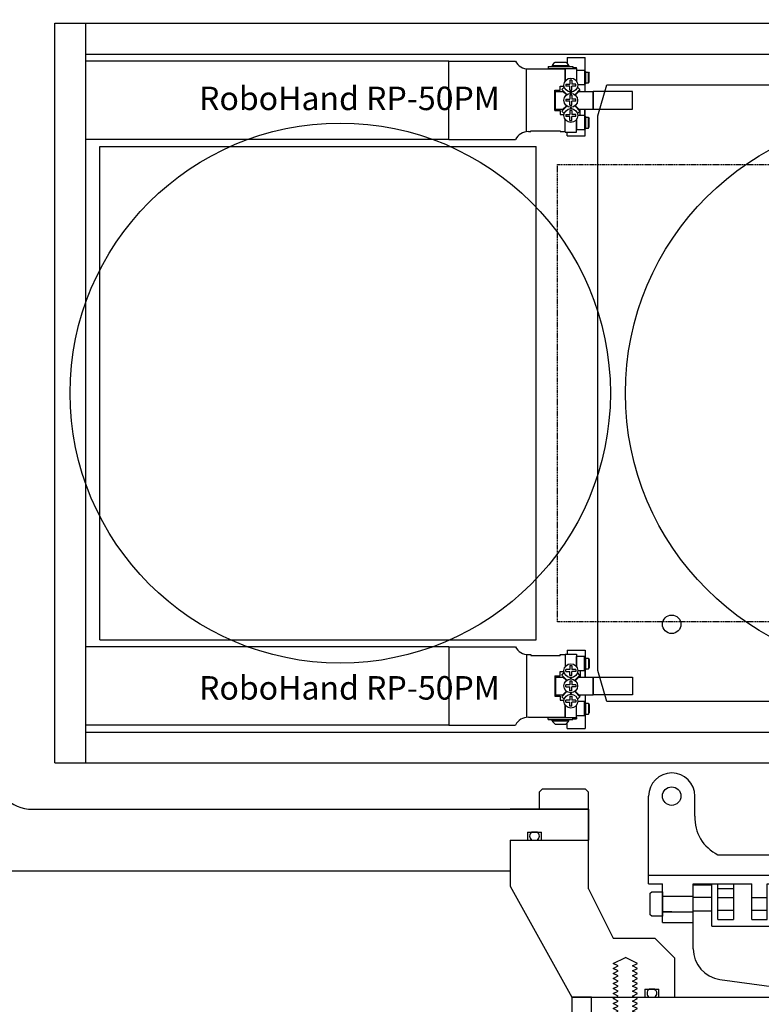
# Model space of a CAD drawing. Extents: x -3385 to -556, y -1232 to 1596.
# Drawn here: x -2257 to -2016, y -16 to 303 of the extents above; entities that cross this region are included whole.
import ezdxf
from ezdxf.enums import TextEntityAlignment as Align

# ---------------------------------------------------------------- set-up
doc = ezdxf.new("R2010")
doc.units = 0
doc.header["$LTSCALE"] = 0.7
doc.header["$MEASUREMENT"] = 0
doc.linetypes.add('DASHED', pattern=[0.75, 0.5, -0.25])
for name, color, linetype in [('1', 7, 'CONTINUOUS'), ('3', 7, 'CONTINUOUS'), ('LAYER01', 7, 'CONTINUOUS')]:
    doc.layers.add(name, color=color, linetype=linetype)

# ---------------------------------------------------------------- blocks, each defined once
blk = doc.blocks.new('MOI-TOP1-G1')
at = {"layer": 'LAYER01', "color": 5, "linetype": 'Continuous'}
blk.add_lwpolyline([(-2066.515274, 281.899712), (-1874.515274, 281.899712), (-1871.515274, 271.899712), (-1871.515274, 91.899712), (-1874.515274, 81.899712), (-2066.515274, 81.899712), (-2069.515274, 91.899712), (-2069.515274, 271.899712)], close=True, dxfattribs=at)
blk.add_circle((-1970.515274, 181.899712), 90, dxfattribs=at)
blk = doc.blocks.new('MOI-TOP1-G2')
at = {"layer": 'LAYER01', "color": 6, "linetype": 'Continuous'}
blk.add_line((-1970.515274, 256.099712), (-1970.515274, 107.699712), dxfattribs=at)
at = {"layer": 'LAYER01', "color": 6, "linetype": 'DASHED'}
blk.add_lwpolyline([(-2082.515274, 107.699712), (-2082.515274, 256.099712), (-1858.515274, 256.099712), (-1858.515274, 107.699712)], close=True, dxfattribs=at)
blk = doc.blocks.new('MOI-TOP1-G19')
at = {"layer": 'LAYER01', "color": 7, "linetype": 'Continuous'}
for radius in [975, 875]:
    blk.add_circle((-1970.515274, 181.899712), radius, dxfattribs=at)
at = {"layer": 'LAYER01', "color": 7, "linetype": 'DASHED'}
for radius in [956.99937, 893.002122]:
    blk.add_circle((-1970.515274, 181.899712), radius, dxfattribs=at)
blk = doc.blocks.new('MOI-TOP1-G18')
at = {"layer": 'LAYER01'}
blk.add_blockref('MOI-TOP1-G19', (0, 0), dxfattribs=at)
blk = doc.blocks.new('MOI-TOP1-G17')
at = {"layer": 'LAYER01'}
blk.add_blockref('MOI-TOP1-G18', (0, 0), dxfattribs=at)
blk = doc.blocks.new('MOI-TOP1-G38')
at = {"layer": 'LAYER01', "color": 7, "linetype": 'Continuous'}
for p, q in [((-2053.015227, 22.649712), (-2053.015227, 51.149712)), ((-2038.015227, 44.649712), (-2038.015227, 51.149712)), ((-1903.015227, 39.649712), (-1903.015227, 51.149712)), ((-1888.015227, 22.649712), (-1888.015227, 51.149712)), ((-2030.515227, 32.149712), (-1910.515227, 32.149712)), ((-2053.015227, 25.504189), (-1888.015227, 25.504189)), ((-2053.015227, 22.649712), (-2048.515227, 22.649712)), ((-2048.515227, 10.149712), (-2048.515227, 22.649712)), ((-2038.515227, 22.649712), (-2030.515227, 22.649712)), ((-2038.515227, 10.149712), (-2038.515227, 22.649712)), ((-2038.515227, 1.599932), (-2038.515227, 22.399712)), ((-2038.515227, 22.399712), (-2032.515227, 22.399712)), ((-2032.515227, 10.399712), (-2032.515227, 22.399712)), ((-2030.515227, 11.149712), (-2030.515227, 22.649712)), ((-2030.515227, 22.649712), (-2019.515227, 22.649712)), ((-2025.515227, 22.649712), (-2025.515227, 11.149712)), ((-2019.515227, 11.149712), (-2019.515227, 22.649712)), ((-2014.515227, 22.649712), (-1926.515227, 22.649712)), ((-2014.515227, 11.149712), (-2014.515227, 22.649712)), ((-1926.515227, 11.149712), (-1926.515227, 22.649712)), ((-1910.515227, 22.649712), (-1921.515227, 22.649712)), ((-1921.515227, 11.149712), (-1921.515227, 22.649712)), ((-1915.515227, 22.649712), (-1915.515227, 11.149712)), ((-1902.515227, 22.649712), (-1910.515227, 22.649712)), ((-1910.515227, 11.149712), (-1910.515227, 22.649712)), ((-1902.515227, 22.399712), (-1908.515227, 22.399712)), ((-1908.515227, 10.399712), (-1908.515227, 22.399712)), ((-1902.515227, 10.149712), (-1902.515227, 22.649712)), ((-1902.515227, 22.399712), (-1902.515227, 1.599932)), ((-1892.515227, 10.149712), (-1892.515227, 22.649712)), ((-1892.515227, 22.649712), (-1888.015227, 22.649712)), ((-2030.515227, 21.149712), (-2025.515227, 21.149712)), ((-1910.515227, 21.149712), (-1915.515227, 21.149712)), ((-2048.515227, 18.649712), (-2038.515227, 18.649712)), ((-2038.515227, 18.399712), (-2032.515227, 18.399712)), ((-2025.515227, 18.149712), (-2030.515227, 18.149712)), ((-2014.515227, 18.149712), (-2019.515227, 18.149712)), ((-1926.515227, 18.149712), (-1921.515227, 18.149712)), ((-1915.515227, 18.149712), (-1910.515227, 18.149712)), ((-1902.515227, 18.399712), (-1908.515227, 18.399712)), ((-1892.515227, 18.649712), (-1902.515227, 18.649712)), ((-2048.515227, 13.649712), (-2038.515227, 13.649712)), ((-2045.515227, 13.649712), (-2048.515227, 13.649712)), ((-2038.515227, 13.899712), (-2032.515227, 13.899712)), ((-2030.515227, 14.149712), (-2025.515227, 14.149712)), ((-2019.515227, 14.149712), (-2014.515227, 14.149712)), ((-1921.515227, 14.149712), (-1926.515227, 14.149712)), ((-1910.515227, 14.149712), (-1915.515227, 14.149712)), ((-1902.515227, 13.899712), (-1908.515227, 13.899712)), ((-1892.515227, 13.649712), (-1902.515227, 13.649712)), ((-1895.515227, 13.649712), (-1892.515227, 13.649712)), ((-2048.515227, 10.149712), (-2038.515227, 10.149712)), ((-2032.515227, 9.004189), (-2032.515227, 10.399712)), ((-2030.515227, 11.149712), (-2025.515227, 11.149712)), ((-2019.515227, 11.149712), (-2014.515227, 11.149712)), ((-1921.515227, 11.149712), (-1926.515227, 11.149712)), ((-1910.515227, 11.149712), (-1915.515227, 11.149712)), ((-1908.515227, 10.399712), (-1908.515227, 9.004189)), ((-1892.515227, 10.149712), (-1902.515227, 10.149712)), ((-2032.515227, 9.004189), (-1908.515227, 9.004189)), ((-2029.88609, -8.305659), (-1988.015227, -14.100288)), ((-1953.015227, -14.100288), (-1911.144364, -8.305659)), ((-1988.015227, -14.100288), (-1953.015227, -14.100288))]:
    blk.add_line(p, q, dxfattribs=at)
for points in [[(-2052.515227, 12.649712), (-2052.515227, 19.649712), (-2052.015227, 20.149712), (-2048.515227, 20.149712), (-2048.515227, 12.149712), (-2052.015227, 12.149712)], [(-1888.515227, 12.649712), (-1888.515227, 19.649712), (-1889.015227, 20.149712), (-1892.515227, 20.149712), (-1892.515227, 12.149712), (-1889.015227, 12.149712)]]:
    blk.add_lwpolyline(points, close=True, dxfattribs=at)
for centre in [(-2045.515227, 51.149712), (-1895.515227, 51.149712)]:
    blk.add_circle(centre, 3, dxfattribs=at)
for centre, radius, start, end in [((-2045.515227, 51.149712), 7.5, 90, 180), ((-2045.515227, 51.149712), 7.5, 0, 90), ((-1895.515227, 51.149712), 7.5, 90, 180), ((-1895.515227, 51.149712), 7.5, 0, 90), ((-2024.838244, 44.055902), 13.190356, 177.419757, 244.507756), ((-1910.515227, 39.649712), 7.5, 270, 0), ((-2028.515227, 1.599932), 10, 180, 262.120722), ((-1912.515227, 1.599932), 10, 277.879278, 0)]:
    blk.add_arc(centre, radius, start, end, dxfattribs=at)
blk = doc.blocks.new('MOI-TOP1-G39')
at = {"layer": 'LAYER01', "color": 7, "linetype": 'Continuous'}
for p, q in [((-2064.497768, -3.143488), (-2060.535368, -1.162288)), ((-2062.872168, -3.956288), (-2064.497768, -3.143488)), ((-2056.572968, -3.143488), (-2060.535368, -1.162288)), ((-2058.198568, -3.956288), (-2056.572968, -3.143488)), ((-2064.497768, -4.769088), (-2062.872168, -3.956288)), ((-2062.872168, -5.581888), (-2064.497768, -4.769088)), ((-2064.497768, -6.394688), (-2062.872168, -5.581888)), ((-2056.572968, -4.769088), (-2058.198568, -3.956288)), ((-2058.198568, -5.581888), (-2056.572968, -4.769088)), ((-2056.572968, -6.394688), (-2058.198568, -5.581888)), ((-2062.872168, -7.207488), (-2064.497768, -6.394688)), ((-2064.497768, -8.020288), (-2062.872168, -7.207488)), ((-2062.872168, -8.833088), (-2064.497768, -8.020288)), ((-2064.497768, -9.645888), (-2062.872168, -8.833088)), ((-2058.198568, -7.207488), (-2056.572968, -6.394688)), ((-2056.572968, -8.020288), (-2058.198568, -7.207488)), ((-2058.198568, -8.833088), (-2056.572968, -8.020288)), ((-2056.572968, -9.645888), (-2058.198568, -8.833088)), ((-2062.872168, -10.458688), (-2064.497768, -9.645888)), ((-2064.497768, -11.271488), (-2062.872168, -10.458688)), ((-2062.872168, -12.084288), (-2064.497768, -11.271488)), ((-2064.497768, -12.897088), (-2062.872168, -12.084288)), ((-2058.198568, -10.458688), (-2056.572968, -9.645888)), ((-2056.572968, -11.271488), (-2058.198568, -10.458688)), ((-2058.198568, -12.084288), (-2056.572968, -11.271488)), ((-2056.572968, -12.897088), (-2058.198568, -12.084288)), ((-2062.872168, -13.709888), (-2064.497768, -12.897088)), ((-2064.497768, -14.522688), (-2062.872168, -13.709888)), ((-2062.872168, -15.335488), (-2064.497768, -14.522688)), ((-2064.497768, -16.148288), (-2062.872168, -15.335488)), ((-2058.198568, -13.709888), (-2056.572968, -12.897088)), ((-2056.572968, -14.522688), (-2058.198568, -13.709888)), ((-2058.198568, -15.335488), (-2056.572968, -14.522688)), ((-2056.572968, -16.148288), (-2058.198568, -15.335488)), ((-2062.872168, -16.961088), (-2064.497768, -16.148288)), ((-2064.497768, -17.773888), (-2062.872168, -16.961088)), ((-2062.872168, -18.586688), (-2064.497768, -17.773888)), ((-2064.497768, -19.399488), (-2062.872168, -18.586688)), ((-2058.198568, -16.961088), (-2056.572968, -16.148288)), ((-2056.572968, -17.773888), (-2058.198568, -16.961088)), ((-2058.198568, -18.586688), (-2056.572968, -17.773888)), ((-2056.572968, -19.399488), (-2058.198568, -18.586688)), ((-2062.872168, -20.212288), (-2064.497768, -19.399488)), ((-2062.872168, -20.212288), (-2064.272168, -20.912288)), ((-2064.272168, -36.452288), (-2064.272168, -20.912288)), ((-2058.198568, -20.212288), (-2056.572968, -19.399488)), ((-2056.798568, -20.912288), (-2058.198568, -20.212288)), ((-2056.798568, -36.452288), (-2056.798568, -20.912288)), ((-2067.035321, -36.452288), (-2054.035321, -36.452288))]:
    blk.add_line(p, q, dxfattribs=at)
blk.add_lwpolyline([(-2054.035321, -36.452288), (-2054.035321, -44.452288), (-2067.035321, -44.452288), (-2067.035321, -36.452288)], close=True, dxfattribs=at)
blk = doc.blocks.new('MOI-TOP1-G37')
at = {"layer": 'LAYER01', "color": 7, "linetype": 'Continuous'}
for p, q in [((-2097.88422, 36.899712), (-2072.515274, 36.899712)), ((-2097.88422, 36.899712), (-2097.88422, 21.899712)), ((-2072.515274, 21.106429), (-2072.515274, 36.899712)), ((-2097.88422, 21.899712), (-2077.865227, -14.100288)), ((-2072.515274, 21.106429), (-2064.515274, 5.087712)), ((-2064.515274, 5.087712), (-2051.015321, 5.087712)), ((-2051.015321, 5.087712), (-2044.515274, -1.412335)), ((-2044.515274, -14.100288), (-2044.515274, -1.412335)), ((-2054.185227, -11.509311), (-2054.185227, -14.101341)), ((-2054.185227, -11.509311), (-2049.685227, -11.509311)), ((-2049.685227, -14.100288), (-2049.685227, -11.509311)), ((-2077.865227, -14.100288), (-2044.515274, -14.100288)), ((-2071.515227, -14.100288), (-1869.515227, -14.100288))]:
    blk.add_line(p, q, dxfattribs=at)
blk.add_lwpolyline([(-2051.013229, -11.509311), (-2052.857226, -11.509311, 0.515703), (-2052.857226, -14.100288), (-2051.013229, -14.100288, 0.515703)], format="xyb", close=True, dxfattribs=at)
blk.add_lwpolyline([(-2071.515227, -14.100288), (-2077.865227, -14.100288), (-2077.865227, -376.700288), (-2071.515227, -376.700288)], close=True, dxfattribs=at)
for start, end in [(125.439441, 234.560559), (305.439441, 54.560559)]:
    blk.add_arc((-2051.935227, -12.804799), 1.590086, start, end, dxfattribs=at)
at = {"layer": 'LAYER01'}
for name in ['MOI-TOP1-G38', 'MOI-TOP1-G39']:
    blk.add_blockref(name, (0, 0), dxfattribs=at)
blk = doc.blocks.new('MOI-TOP1-G41')
at = {"layer": 'LAYER01', "color": 6, "linetype": 'Continuous'}
for p, q in [((-2231.015274, 261.899712), (-2089.515274, 261.899712)), ((-2231.015274, 101.899712), (-2231.015274, 261.899712)), ((-2089.515274, 101.899712), (-2089.515274, 261.899712)), ((-2231.015274, 101.899712), (-2089.515274, 101.899712))]:
    blk.add_line(p, q, dxfattribs=at)
blk = doc.blocks.new('MOI-TOP1-G45')
at = {"layer": '1', "color": 7, "linetype": 'Continuous'}
for p, q in [((-2117.756656, 99.606679), (-2096.221647, 99.606679)), ((-2117.756656, 99.606679), (-2117.756656, 74.206679)), ((-2092.661456, 97.111535), (-2092.661456, 76.746679)), ((-2092.009539, 97.066679), (-2091.162856, 97.066679)), ((-2091.162856, 97.066679), (-2091.162856, 96.812679)), ((-2091.162856, 96.812679), (-2081.637856, 96.812679)), ((-2091.162856, 96.812679), (-2081.637856, 96.812679)), ((-2091.162856, 96.812679), (-2081.637856, 96.812679)), ((-2081.637856, 97.066679), (-2081.637856, 96.812679)), ((-2081.637856, 97.066679), (-2080.063056, 97.066679)), ((-2080.063056, 97.193679), (-2080.063056, 93.130492)), ((-2080.063056, 97.193679), (-2076.354656, 97.193679)), ((-2080.063056, 97.066679), (-2080.063056, 93.130492)), ((-2079.402656, 98.463679), (-2079.402656, 97.193679)), ((-2079.402656, 98.463679), (-2073.560656, 98.463679)), ((-2076.354656, 97.193679), (-2076.354656, 93.130492)), ((-2073.763627, 96.469779), (-2076.354656, 96.469779)), ((-2076.354656, 93.130492), (-2076.354656, 96.469779)), ((-2073.509856, 96.086925), (-2073.763627, 96.469779)), ((-2073.763627, 91.821553), (-2073.763627, 96.469779)), ((-2073.560656, 98.463679), (-2073.560656, 96.163556)), ((-2073.509856, 92.204408), (-2073.509856, 96.086925)), ((-2073.509856, 95.898279), (-2072.545087, 95.898279)), ((-2073.509856, 95.898279), (-2073.509856, 92.393053)), ((-2072.545087, 95.898279), (-2072.290656, 95.514358)), ((-2072.545087, 95.898279), (-2072.545087, 92.393053)), ((-2078.538294, 93.48538), (-2078.538294, 92.189117)), ((-2078.538294, 93.48538), (-2077.879418, 93.48538)), ((-2077.879418, 93.48538), (-2077.879418, 92.189117)), ((-2072.545087, 92.393053), (-2072.290656, 92.776974)), ((-2072.290656, 95.514358), (-2072.290656, 92.776974)), ((-2083.415856, 90.208704), (-2083.415856, 83.604679)), ((-2083.415856, 90.208679), (-2081.68863, 90.208679)), ((-2083.219006, 89.754019), (-2080.780606, 89.754019)), ((-2083.219006, 89.754019), (-2083.219006, 84.059339)), ((-2081.68863, 90.208679), (-2081.68863, 91.529479)), ((-2081.68863, 91.529479), (-2080.432372, 91.529479)), ((-2081.150836, 90.412311), (-2080.359042, 91.204105)), ((-2081.150836, 90.412311), (-2079.514517, 88.775966)), ((-2080.780606, 89.754019), (-2079.68137, 88.653056)), ((-2079.834557, 91.530241), (-2079.834557, 92.189117)), ((-2078.538294, 92.189117), (-2079.834557, 92.189117)), ((-2079.834557, 91.530241), (-2078.538294, 91.530241)), ((-2078.205325, 89.262834), (-2078.586147, 89.643681)), ((-2078.538294, 90.233977), (-2078.538294, 91.530241)), ((-2077.879418, 90.233977), (-2078.538294, 90.233977)), ((-2078.208856, 89.446653), (-2078.380509, 89.618332)), ((-2078.208856, 89.446653), (-2078.037177, 89.618332)), ((-2077.82303, 89.645129), (-2078.205325, 89.262834)), ((-2076.583154, 92.189117), (-2077.879418, 92.189117)), ((-2077.879418, 90.233977), (-2077.879418, 91.530241)), ((-2076.583154, 91.530241), (-2077.879418, 91.530241)), ((-2076.945942, 88.726132), (-2075.259789, 90.412311)), ((-2076.788513, 88.600808), (-2075.637106, 89.754019)), ((-2076.583154, 92.189117), (-2076.583154, 91.530241)), ((-2075.259789, 90.412311), (-2076.057044, 91.20949)), ((-2073.763627, 91.821553), (-2075.96126, 91.821553)), ((-2075.637106, 89.754019), (-2071.027006, 89.754019)), ((-2075.59042, 90.081679), (-2075.338656, 90.081679)), ((-2075.338656, 90.081679), (-2075.338656, 89.754019)), ((-2075.249756, 91.821553), (-2075.249756, 89.754019)), ((-2073.509856, 92.204408), (-2073.763627, 91.821553)), ((-2073.662256, 91.974488), (-2073.662256, 89.754019)), ((-2073.560656, 92.127801), (-2073.560656, 89.754019)), ((-2073.509856, 92.393053), (-2072.545087, 92.393053)), ((-2071.027006, 89.754019), (-2071.027006, 84.059339)), ((-2079.891707, 86.577241), (-2079.891707, 87.236117)), ((-2078.595444, 87.236117), (-2079.891707, 87.236117)), ((-2079.891707, 86.577241), (-2078.595444, 86.577241)), ((-2078.595444, 88.53238), (-2077.936568, 88.53238)), ((-2078.595444, 88.53238), (-2078.595444, 87.236117)), ((-2078.595444, 85.280977), (-2078.595444, 86.577241)), ((-2077.936568, 88.53238), (-2077.936568, 87.236117)), ((-2076.640304, 87.236117), (-2077.936568, 87.236117)), ((-2076.640304, 86.577241), (-2077.936568, 86.577241)), ((-2077.936568, 85.280977), (-2077.936568, 86.577241)), ((-2076.640304, 87.236117), (-2076.640304, 86.577241)), ((-2083.415856, 83.604679), (-2081.68863, 83.604679)), ((-2083.219006, 84.059339), (-2080.780606, 84.059339)), ((-2081.68863, 83.604679), (-2081.68863, 82.283879)), ((-2081.150836, 83.401047), (-2079.514517, 85.037391)), ((-2081.150836, 83.401047), (-2080.359042, 82.609227)), ((-2080.780606, 84.059339), (-2079.68137, 85.160302)), ((-2077.936568, 85.280977), (-2078.595444, 85.280977)), ((-2078.205325, 84.550524), (-2078.586147, 84.169676)), ((-2078.538294, 83.57938), (-2078.538294, 82.283117)), ((-2078.538294, 83.57938), (-2077.879418, 83.57938)), ((-2078.208856, 84.366679), (-2078.380509, 84.195026)), ((-2078.208856, 84.366679), (-2078.037177, 84.195026)), ((-2077.82303, 84.168229), (-2078.205325, 84.550524)), ((-2077.879418, 83.57938), (-2077.879418, 82.283117)), ((-2076.945942, 85.087201), (-2075.259789, 83.401047)), ((-2076.788513, 85.21255), (-2075.637106, 84.059339)), ((-2075.259789, 83.401047), (-2076.057044, 82.603868)), ((-2075.637106, 84.059339), (-2071.027006, 84.059339)), ((-2075.338656, 84.059339), (-2075.338656, 83.477679)), ((-2073.560656, 84.059339), (-2073.560656, 81.533131)), ((-2081.68863, 82.283879), (-2080.432372, 82.283879)), ((-2080.063056, 80.682866), (-2080.063056, 76.746679)), ((-2080.063056, 76.619679), (-2080.063056, 80.682866)), ((-2080.063056, 76.746653), (-2080.063056, 80.682866)), ((-2078.538294, 82.283117), (-2079.834557, 82.283117)), ((-2079.834557, 81.624241), (-2079.834557, 82.283117)), ((-2079.834557, 81.624241), (-2078.538294, 81.624241)), ((-2078.538294, 80.327977), (-2078.538294, 81.624241)), ((-2077.879418, 80.327977), (-2078.538294, 80.327977)), ((-2076.583154, 82.283117), (-2077.879418, 82.283117)), ((-2077.879418, 80.327977), (-2077.879418, 81.624241)), ((-2076.583154, 81.624241), (-2077.879418, 81.624241)), ((-2076.583154, 82.283117), (-2076.583154, 81.624241)), ((-2076.354656, 76.619679), (-2076.354656, 80.682866)), ((-2076.354656, 77.191153), (-2076.354656, 80.682866)), ((-2073.763627, 81.839379), (-2075.963851, 81.839379)), ((-2073.509856, 81.456525), (-2073.763627, 81.839379)), ((-2073.763627, 77.191153), (-2073.763627, 81.839379)), ((-2073.509856, 77.574008), (-2073.509856, 81.456525)), ((-2073.509856, 81.267879), (-2073.509856, 77.762653)), ((-2073.509856, 81.267879), (-2072.545087, 81.267879)), ((-2072.545087, 81.267879), (-2072.290656, 80.883958)), ((-2072.545087, 81.267879), (-2072.545087, 77.762653)), ((-2072.290656, 80.883958), (-2072.290656, 78.146574)), ((-2092.009539, 76.746679), (-2080.063056, 76.746679)), ((-2073.763627, 77.191153), (-2076.354656, 77.191153)), ((-2073.509856, 77.574008), (-2073.763627, 77.191153)), ((-2073.560656, 77.497401), (-2073.560656, 73.063679)), ((-2073.509856, 77.762653), (-2072.545087, 77.762653)), ((-2072.545087, 77.762653), (-2072.290656, 78.146574)), ((-2117.756656, 74.206679), (-2096.221647, 74.206679)), ((-2085.549456, 75.984704), (-2085.549456, 76.619679)), ((-2085.549456, 76.619679), (-2077.62463, 76.619679)), ((-2085.549456, 75.984704), (-2077.62463, 75.984704)), ((-2084.29213, 75.603704), (-2084.29213, 75.984704)), ((-2084.29213, 75.603704), (-2078.881956, 75.603704)), ((-2083.269526, 74.486104), (-2079.90456, 74.486104)), ((-2080.063056, 76.619679), (-2076.354656, 76.619679)), ((-2079.402656, 73.063679), (-2079.402656, 74.987729)), ((-2078.881956, 75.603704), (-2078.881956, 75.984704)), ((-2077.62463, 75.984704), (-2077.62463, 76.619679)), ((-2077.62463, 76.238679), (-2076.354656, 76.238679)), ((-2076.354656, 76.619679), (-2076.354656, 76.238679)), ((-2079.402656, 73.063679), (-2073.560656, 73.063679))]:
    blk.add_line(p, q, dxfattribs=at)
for centre in [(-2078.208856, 91.859679), (-2078.266006, 86.906679), (-2078.208856, 81.953679)]:
    blk.add_circle(centre, 2.247901, dxfattribs=at)
for centre, radius, start, end in [((-2092.009539, 101.829179), 4.7625, 207.8183, 270), ((-2092.009539, 71.984184), 4.7625, 90, 152.18165), ((-2081.313523, 77.302482), 3.429005, 209.6972, 235.2197), ((-2081.860563, 77.302482), 3.429005, 304.7803, 330.3028)]:
    blk.add_arc(centre, radius, start, end, dxfattribs=at)
at = {"layer": '3', "color": 7, "linetype": 'Continuous'}
for p, q in [((-2091.162856, 97.066653), (-2091.162856, 96.812679)), ((-2081.637856, 96.812679), (-2081.637856, 97.066653))]:
    blk.add_line(p, q, dxfattribs=at)
blk = doc.blocks.new('MOI-TOP1-G44')
at = {"layer": 'LAYER01', "color": 7, "linetype": 'Continuous'}
for p, q in [((-2117.756656, 99.606679), (-2235.515274, 99.606679)), ((-2117.756656, 74.206679), (-2235.515274, 74.206679))]:
    blk.add_line(p, q, dxfattribs=at)
blk.add_lwpolyline([(-2058.285435, 89.740085), (-2058.285435, 84.059339), (-2071.027006, 84.059339), (-2071.027006, 89.740085)], close=True, dxfattribs=at)
at = {"layer": 'LAYER01'}
blk.add_blockref('MOI-TOP1-G45', (0, 0), dxfattribs=at)
at = {"layer": 'LAYER01', "color": 7, "linetype": 'Continuous'}
blk.add_text('RoboHand RP-50PM', height=7.62, dxfattribs=at).set_placement((-2101.263365, 82.462064), align=Align.RIGHT)
blk = doc.blocks.new('MOI-TOP1-G49')
at = {"layer": '1', "color": 7, "linetype": 'Continuous'}
for p, q in [((-2079.402656, 290.735745), (-2079.402656, 288.811695)), ((-2079.402656, 290.735745), (-2073.560656, 290.735745)), ((-2073.560656, 286.302023), (-2073.560656, 290.735745)), ((-2117.756656, 289.592745), (-2096.221647, 289.592745)), ((-2117.756656, 264.192745), (-2117.756656, 289.592745)), ((-2085.549456, 287.81472), (-2085.549456, 287.179745)), ((-2085.549456, 287.81472), (-2077.62463, 287.81472)), ((-2084.29213, 288.19572), (-2084.29213, 287.81472)), ((-2084.29213, 288.19572), (-2078.881956, 288.19572)), ((-2083.269526, 289.31332), (-2079.90456, 289.31332)), ((-2078.881956, 288.19572), (-2078.881956, 287.81472)), ((-2077.62463, 287.81472), (-2077.62463, 287.179745)), ((-2077.62463, 287.560745), (-2076.354656, 287.560745)), ((-2076.354656, 287.179745), (-2076.354656, 287.560745)), ((-2092.661456, 266.687889), (-2092.661456, 287.052745)), ((-2092.009539, 287.052745), (-2080.063056, 287.052745)), ((-2085.549456, 287.179745), (-2077.62463, 287.179745)), ((-2080.063056, 287.179745), (-2080.063056, 283.116558)), ((-2080.063056, 287.179745), (-2076.354656, 287.179745)), ((-2080.063056, 287.052771), (-2080.063056, 283.116558)), ((-2080.063056, 283.116558), (-2080.063056, 287.052745)), ((-2076.354656, 287.179745), (-2076.354656, 283.116558)), ((-2073.763627, 286.608271), (-2076.354656, 286.608271)), ((-2076.354656, 286.608271), (-2076.354656, 283.116558)), ((-2073.509856, 286.225416), (-2073.763627, 286.608271)), ((-2073.763627, 286.608271), (-2073.763627, 281.960045)), ((-2073.509856, 286.225416), (-2073.509856, 282.342899)), ((-2073.509856, 282.531545), (-2073.509856, 286.036771)), ((-2073.509856, 286.036771), (-2072.545087, 286.036771)), ((-2072.545087, 286.036771), (-2072.290656, 285.65285)), ((-2072.545087, 282.531545), (-2072.545087, 286.036771)), ((-2072.290656, 282.915466), (-2072.290656, 285.65285)), ((-2081.68863, 280.194745), (-2081.68863, 281.515545)), ((-2081.68863, 281.515545), (-2080.432372, 281.515545)), ((-2081.150836, 280.398377), (-2080.359042, 281.190197)), ((-2079.834557, 282.175183), (-2078.538294, 282.175183)), ((-2079.834557, 282.175183), (-2079.834557, 281.516307)), ((-2078.538294, 281.516307), (-2079.834557, 281.516307)), ((-2077.879418, 283.471447), (-2078.538294, 283.471447)), ((-2078.538294, 283.471447), (-2078.538294, 282.175183)), ((-2078.538294, 280.220044), (-2078.538294, 281.516307)), ((-2077.879418, 283.471447), (-2077.879418, 282.175183)), ((-2076.583154, 282.175183), (-2077.879418, 282.175183)), ((-2077.879418, 280.220044), (-2077.879418, 281.516307)), ((-2076.583154, 281.516307), (-2077.879418, 281.516307)), ((-2076.583154, 281.516307), (-2076.583154, 282.175183)), ((-2075.259789, 280.398377), (-2076.057044, 281.195556)), ((-2073.763627, 281.960045), (-2075.963851, 281.960045)), ((-2073.509856, 282.342899), (-2073.763627, 281.960045)), ((-2073.560656, 279.740085), (-2073.560656, 282.266293)), ((-2073.509856, 282.531545), (-2072.545087, 282.531545)), ((-2072.545087, 282.531545), (-2072.290656, 282.915466)), ((-2083.415856, 280.194745), (-2081.68863, 280.194745)), ((-2083.415856, 273.59072), (-2083.415856, 280.194745)), ((-2083.219006, 279.740085), (-2080.780606, 279.740085)), ((-2083.219006, 274.045405), (-2083.219006, 279.740085)), ((-2081.150836, 280.398377), (-2079.514517, 278.762033)), ((-2080.780606, 279.740085), (-2079.68137, 278.639122)), ((-2077.936568, 278.518447), (-2078.595444, 278.518447)), ((-2078.595444, 278.518447), (-2078.595444, 277.222183)), ((-2078.205325, 279.2489), (-2078.586147, 279.629748)), ((-2078.538294, 280.220044), (-2077.879418, 280.220044)), ((-2078.208856, 279.432745), (-2078.380509, 279.604398)), ((-2078.208856, 279.432745), (-2078.037177, 279.604398)), ((-2077.82303, 279.631195), (-2078.205325, 279.2489)), ((-2077.936568, 278.518447), (-2077.936568, 277.222183)), ((-2076.945942, 278.712223), (-2075.259789, 280.398377)), ((-2076.788513, 278.586874), (-2075.637106, 279.740085)), ((-2075.637106, 279.740085), (-2071.027006, 279.740085)), ((-2075.338656, 279.740085), (-2075.338656, 280.321745)), ((-2071.027006, 274.045405), (-2071.027006, 279.740085)), ((-2081.150836, 273.387113), (-2079.514517, 275.023458)), ((-2080.780606, 274.045405), (-2079.68137, 275.146368)), ((-2079.891707, 277.222183), (-2079.891707, 276.563307)), ((-2079.891707, 277.222183), (-2078.595444, 277.222183)), ((-2078.595444, 276.563307), (-2079.891707, 276.563307)), ((-2078.595444, 275.267044), (-2078.595444, 276.563307)), ((-2078.595444, 275.267044), (-2077.936568, 275.267044)), ((-2076.640304, 277.222183), (-2077.936568, 277.222183)), ((-2077.936568, 275.267044), (-2077.936568, 276.563307)), ((-2076.640304, 276.563307), (-2077.936568, 276.563307)), ((-2076.945942, 275.073292), (-2075.259789, 273.387113)), ((-2076.788513, 275.198616), (-2075.637106, 274.045405)), ((-2076.640304, 276.563307), (-2076.640304, 277.222183)), ((-2083.415856, 273.590745), (-2081.68863, 273.590745)), ((-2083.219006, 274.045405), (-2080.780606, 274.045405)), ((-2081.68863, 273.590745), (-2081.68863, 272.269945)), ((-2081.68863, 272.269945), (-2080.432372, 272.269945)), ((-2081.150836, 273.387113), (-2080.359042, 272.595319)), ((-2079.834557, 272.269183), (-2079.834557, 271.610307)), ((-2079.834557, 272.269183), (-2078.538294, 272.269183)), ((-2078.538294, 271.610307), (-2079.834557, 271.610307)), ((-2078.205325, 274.53659), (-2078.586147, 274.155743)), ((-2077.879418, 273.565447), (-2078.538294, 273.565447)), ((-2078.538294, 273.565447), (-2078.538294, 272.269183)), ((-2078.538294, 270.314044), (-2078.538294, 271.610307)), ((-2078.208856, 274.352771), (-2078.380509, 274.181092)), ((-2078.208856, 274.352771), (-2078.037177, 274.181092)), ((-2077.82303, 274.154295), (-2078.205325, 274.53659)), ((-2077.879418, 273.565447), (-2077.879418, 272.269183)), ((-2076.583154, 272.269183), (-2077.879418, 272.269183)), ((-2077.879418, 270.314044), (-2077.879418, 271.610307)), ((-2076.583154, 271.610307), (-2077.879418, 271.610307)), ((-2076.583154, 271.610307), (-2076.583154, 272.269183)), ((-2075.259789, 273.387113), (-2076.057044, 272.589934)), ((-2073.763627, 271.977871), (-2075.96126, 271.977871)), ((-2075.637106, 274.045405), (-2071.027006, 274.045405)), ((-2075.59042, 273.717745), (-2075.338656, 273.717745)), ((-2075.338656, 273.717745), (-2075.338656, 274.045405)), ((-2075.249756, 271.977871), (-2075.249756, 274.045405)), ((-2073.509856, 271.595016), (-2073.763627, 271.977871)), ((-2073.763627, 271.977871), (-2073.763627, 267.329645)), ((-2073.662256, 271.824936), (-2073.662256, 274.045405)), ((-2073.560656, 271.671623), (-2073.560656, 274.045405)), ((-2073.509856, 271.595016), (-2073.509856, 267.712499)), ((-2080.063056, 266.732745), (-2080.063056, 270.668932)), ((-2080.063056, 266.605745), (-2080.063056, 270.668932)), ((-2078.538294, 270.314044), (-2077.879418, 270.314044)), ((-2076.354656, 266.605745), (-2076.354656, 270.668932)), ((-2076.354656, 270.668932), (-2076.354656, 267.329645)), ((-2073.509856, 271.406371), (-2072.545087, 271.406371)), ((-2073.509856, 267.901145), (-2073.509856, 271.406371)), ((-2072.545087, 271.406371), (-2072.290656, 271.02245)), ((-2072.545087, 267.901145), (-2072.545087, 271.406371)), ((-2072.290656, 268.285066), (-2072.290656, 271.02245)), ((-2092.009539, 266.732745), (-2091.162856, 266.732745)), ((-2091.162856, 266.732745), (-2091.162856, 266.986745)), ((-2091.162856, 266.986745), (-2081.637856, 266.986745)), ((-2091.162856, 266.986745), (-2081.637856, 266.986745)), ((-2091.162856, 266.986745), (-2081.637856, 266.986745)), ((-2081.637856, 266.732745), (-2081.637856, 266.986745)), ((-2081.637856, 266.732745), (-2080.063056, 266.732745)), ((-2080.063056, 266.605745), (-2076.354656, 266.605745)), ((-2079.402656, 265.335745), (-2079.402656, 266.605745)), ((-2079.402656, 265.335745), (-2073.560656, 265.335745)), ((-2073.763627, 267.329645), (-2076.354656, 267.329645)), ((-2073.509856, 267.712499), (-2073.763627, 267.329645)), ((-2073.560656, 265.335745), (-2073.560656, 267.635868)), ((-2073.509856, 267.901145), (-2072.545087, 267.901145)), ((-2072.545087, 267.901145), (-2072.290656, 268.285066)), ((-2117.756656, 264.192745), (-2096.221647, 264.192745))]:
    blk.add_line(p, q, dxfattribs=at)
for centre in [(-2078.208856, 281.845745), (-2078.266006, 276.892745), (-2078.208856, 271.939745)]:
    blk.add_circle(centre, 2.247901, dxfattribs=at)
for centre, radius, start, end in [((-2092.009539, 291.81524), 4.7625, 207.81835, 270), ((-2081.313523, 286.496942), 3.429005, 124.7803, 150.3028), ((-2081.860563, 286.496942), 3.429005, 29.6972, 55.2197), ((-2092.009539, 261.970245), 4.7625, 90, 152.1817)]:
    blk.add_arc(centre, radius, start, end, dxfattribs=at)
at = {"layer": '3', "color": 7, "linetype": 'Continuous'}
for p, q in [((-2091.162856, 266.732771), (-2091.162856, 266.986745)), ((-2081.637856, 266.986745), (-2081.637856, 266.732771))]:
    blk.add_line(p, q, dxfattribs=at)
blk = doc.blocks.new('MOI-TOP1-G48')
at = {"layer": 'LAYER01', "color": 7, "linetype": 'Continuous'}
for p, q in [((-2117.756656, 289.592745), (-2235.515274, 289.592745)), ((-2117.756656, 264.192745), (-2235.515274, 264.192745))]:
    blk.add_line(p, q, dxfattribs=at)
blk.add_lwpolyline([(-2058.285435, 274.059339), (-2058.285435, 279.740085), (-2071.027006, 279.740085), (-2071.027006, 274.059339)], close=True, dxfattribs=at)
at = {"layer": 'LAYER01'}
blk.add_blockref('MOI-TOP1-G49', (0, 0), dxfattribs=at)
at = {"layer": 'LAYER01', "color": 7, "linetype": 'Continuous'}
blk.add_text('RoboHand RP-50PM', height=7.62, dxfattribs=at).set_placement((-2101.263365, 273.71736), align=Align.RIGHT)

msp = doc.modelspace()

# ---------------------------------------------------------------- linework, layer by layer
at = {"layer": 'LAYER01', "color": 7, "linetype": 'Continuous'}
for p, q in [((-2245.515274, 301.899712), (-1695.515274, 301.899712)), ((-2245.515274, 61.899712), (-2245.515274, 301.899712)), ((-2235.515274, 61.899712), (-2235.515274, 301.899712)), ((-2235.515274, 291.899712), (-1705.515274, 291.899712)), ((-2235.515274, 71.899712), (-1705.515274, 71.899712)), ((-2245.515274, 61.899712), (-1695.515274, 61.899712)), ((-2252.815274, 46.899712), (-2072.515274, 46.899712)), ((-2072.515274, 46.899712), (-2097.88422, 46.899712)), ((-2072.515274, 36.899712), (-2072.515274, 46.899712)), ((-2092.265227, 39.491742), (-2087.765227, 39.491742)), ((-2092.265227, 39.491742), (-2092.265227, 36.899712)), ((-2087.765227, 36.900765), (-2087.765227, 39.491742)), ((-2097.88422, 36.899712), (-2072.515274, 36.899712)), ((-2097.88422, 36.899712), (-2097.88422, 26.899712)), ((-2285.515274, 26.899712), (-2097.88422, 26.899712))]:
    msp.add_line(p, q, dxfattribs=at)
at = {"layer": 'LAYER01', "color": 1, "linetype": 'Continuous'}
msp.add_line((-2072.515274, 46.899712), (-2072.515274, 36.899712), dxfattribs=at)
at = {"layer": 'LAYER01', "color": 7, "linetype": 'Continuous'}
msp.add_lwpolyline([(-2088.515274, 52.399712), (-2088.515274, 46.899712), (-2072.515274, 46.899712), (-2072.515274, 52.399712), (-2073.515274, 53.399712), (-2087.515274, 53.399712)], close=True, dxfattribs=at)
msp.add_lwpolyline([(-2089.093229, 39.491742), (-2090.937226, 39.491742, 0.515703), (-2090.937226, 36.900765), (-2089.093229, 36.900765, 0.515703)], format="xyb", close=True, dxfattribs=at)
for centre, radius in [((-2153.015274, 181.899712), 87.6), ((-2045.515274, 106.899712), 3)]:
    msp.add_circle(centre, radius, dxfattribs=at)
for centre, radius, start, end in [((-2252.815274, 59.599712), 12.7, 180, 270), ((-2090.015227, 38.196254), 1.590086, 125.439441, 234.560559), ((-2090.015227, 38.196254), 1.590086, 305.439441, 54.560559)]:
    msp.add_arc(centre, radius, start, end, dxfattribs=at)

# ---------------------------------------------------------------- block references
at = {"layer": 'LAYER01'}
for name in ['MOI-TOP1-G17', 'MOI-TOP1-G48', 'MOI-TOP1-G1', 'MOI-TOP1-G41', 'MOI-TOP1-G2', 'MOI-TOP1-G44', 'MOI-TOP1-G37']:
    msp.add_blockref(name, (0, 0), dxfattribs=at)

doc.saveas('drawing.dxf')
